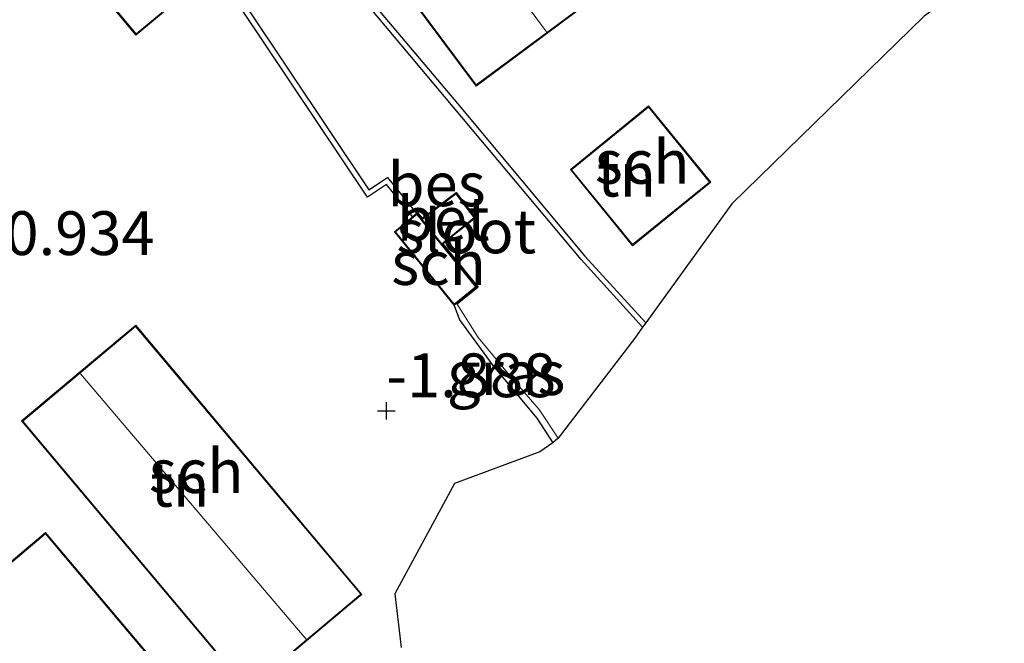
# Model space of a CAD drawing. Units: metres. Extents: x 99999 to 105892, y 437498 to 443754.
# Drawn here: x 102519 to 102575, y 438744 to 438779 of the extents above; entities that cross this region are included whole.
import ezdxf
from ezdxf.enums import TextEntityAlignment as Align

# ---------------------------------------------------------------- set-up
doc = ezdxf.new("R2010")
doc.units = ezdxf.units.M
doc.layers.get('0').update_dxf_attribs({"lineweight": 25})
for name, color, linetype in [('B-ME-GW-HOOGTEPUNT-S-B1', 10, 'Continuous'), ('B-ME-GW-INSTEEKWATERGANG-L-B1', 10, 'Continuous'), ('B-ME-KG-KADASTRAAL-OPNAMEDTMGRENS-L-B1', 10, 'Continuous'), ('B-ME-OB-BESCHOEIING-GV-B6', 10, 'Continuous')]:
    doc.layers.add(name, color=color, linetype=linetype)
for name, color, linetype, lineweight in [('B-ME-IE-GRASLAND-GV-B6', 93, 'Continuous', 18), ('B-ME-IE-GRONDWERKLIJN-GROND_INGERICHT-GV-B6', 253, 'Continuous', 18), ('B-ME-KG-KADASTRAAL-DAKRAND-L-B1', 13, 'Continuous', 18), ('B-ME-KG-KADASTRAAL-NOKLIJN-L-B1', 13, 'Continuous', 18), ('B-ME-OG-BEBOUWING-GV-B6', 173, 'Continuous', 18), ('B-ME-OG-WATER-GV-B6', 153, 'Continuous', 18), ('B-ME-VH-VERH_SOORT-BETON-OVERIG-GV-B6', 8, 'IE-TERREINAFSCHEIDING-NATUURLIJK-HOUTWAL', 18)]:
    doc.layers.add(name, color=color, linetype=linetype, lineweight=lineweight)
doc.styles.add('NLCS-ISO', font='NLCS-ISO.TTF')
doc.linetypes.add('IE-TERREINAFSCHEIDING-NATUURLIJK-HOUTWAL', pattern='A,7,-1.5,[67,NLCS.SHX,S=0.75,R=45,X=0,Y=0],-1.5,7,-1.5,[70,NLCS.SHX,S=0.75,R=0,X=0,Y=0],-1.5', length=20)

# ---------------------------------------------------------------- blocks, each defined once
blk = doc.blocks.new('hoogtepunt')
for p, q in [((-0.5, 0), (0.5, 0)), ((0, 0.5), (0, -0.5))]:
    blk.add_line(p, q)

msp = doc.modelspace()

# ---------------------------------------------------------------- linework, layer by layer
at = {"layer": 'B-ME-GW-INSTEEKWATERGANG-L-B1'}
msp.add_polyline3d([(102543.554, 438763.143, -1.914), (102543.855, 438762.325, -1.966), (102545.752, 438759.71, -1.945), (102548.265, 438756.695, -1.919), (102549.188, 438755.288, -1.938)], dxfattribs=at)
at = {"layer": 'B-ME-IE-GRASLAND-GV-B6'}
msp.add_polyline3d([(102549.488, 438755.565, -2.356), (102549.188, 438755.288, -1.938), (102548.265, 438756.695, -1.919), (102545.752, 438759.71, -1.945), (102543.855, 438762.325, -1.966), (102543.554, 438763.143, -1.914), (102543.656, 438763.226, -1.914), (102543.691, 438763.254, -1.844), (102543.724, 438763.205, -2.356), (102544.928, 438761.302, -2.356), (102546.781, 438759.066, -2.356), (102548.414, 438757.192, -2.356), (102549.488, 438755.565, -2.356)], dxfattribs=at)
at = {"layer": 'B-ME-IE-GRONDWERKLIJN-GROND_INGERICHT-GV-B6'}
for points in [[(102552.774, 438781.6, -1.72), (102543.874, 438793.549, -1.72), (102535.907, 438787.615, -1.72), (102544.807, 438775.666, -1.72), (102552.774, 438781.6, -1.72)], [(102529.526, 438782.04, -1.66), (102521.852, 438791.235, -1.66), (102517.701, 438787.771, -1.66), (102525.375, 438778.576, -1.66), (102529.526, 438782.04, -1.66)], [(102570.391, 438779.656, -1.68), (102559.421, 438768.948, -1.736), (102554.492, 438762.149, -2.043), (102551.025, 438765.958, -2.052), (102543.734, 438774.676, -2.178), (102536.378, 438783.418, -2.125)], [(102531.35, 438780.156, -1.89), (102538.597, 438769.329, -2), (102539.678, 438770.051, -1.912), (102541.137, 438768.259, -2.035), (102541.175, 438768.194, -1.914), (102540.136, 438767.35, -1.914), (102543.554, 438763.143, -1.914), (102543.855, 438762.325, -1.966), (102545.752, 438759.71, -1.945), (102548.265, 438756.695, -1.919), (102549.188, 438755.288, -1.938), (102548.441, 438754.775, -1.769), (102543.57, 438752.977, -1.858), (102540.165, 438746.673, -1.886), (102540.521, 438743.596, -1.857)], [(102550.19, 438770.899, -1.751), (102553.735, 438766.544, -1.751), (102558.207, 438770.184, -1.751), (102554.662, 438774.539, -1.751), (102550.19, 438770.899, -1.751)], [(102518.844, 438756.539, -0.908), (102531.767, 438741.159, -0.908), (102537.633, 438746.088, -1.3), (102538.283, 438746.634, -1.903), (102525.36, 438762.014, -1.667), (102524.482, 438761.276, -1.133), (102518.844, 438756.539, -0.908)], [(102533.267, 438734.692, -1.315), (102520.219, 438750.166, -1.011), (102508.313, 438740.127, -1.011), (102521.361, 438724.653, -1.498), (102533.267, 438734.692, -1.315)]]:
    msp.add_polyline3d(points, dxfattribs=at)
at = {"layer": 'B-ME-KG-KADASTRAAL-DAKRAND-L-B1'}
for points in [[(102544.817, 438775.736, 0.259), (102535.977, 438787.605, 0.285), (102543.864, 438793.479, 0.326), (102552.704, 438781.61, 0.141), (102544.817, 438775.736, 0.259)], [(102521.846, 438791.165, 0.704), (102529.456, 438782.046, 0.308), (102525.382, 438778.646, 0.329), (102517.772, 438787.765, 0.672), (102521.846, 438791.165, 0.704)], [(102554.655, 438774.469, 0.547), (102558.137, 438770.191, 0.089), (102553.742, 438766.614, 0.058), (102550.261, 438770.892, 0.547), (102554.655, 438774.469, 0.547)], [(102543.561, 438763.213, -0.44), (102540.206, 438767.343, -0.44), (102541.423, 438768.331, -0.542), (102544.778, 438764.202, -0.527), (102543.561, 438763.213, -0.44)], [(102525.354, 438761.944, 3.146), (102538.213, 438746.64, 3.172), (102531.773, 438741.229, 3.084), (102518.914, 438756.533, 3.136), (102525.354, 438761.944, 3.146)], [(102520.213, 438750.096, 3.386), (102533.197, 438734.698, 3.454), (102521.367, 438724.723, 3.422), (102508.384, 438740.121, 3.579), (102520.213, 438750.096, 3.386)]]:
    msp.add_polyline3d(points, dxfattribs=at)
at = {"layer": 'B-ME-KG-KADASTRAAL-NOKLIJN-L-B1'}
for p, q in [((102540.065, 438790.587, 5.001), (102548.818, 438778.778, 4.91)), ((102535.091, 438744.083, 4.818), (102522.203, 438759.231, 4.839))]:
    msp.add_line(p, q, dxfattribs=at)
at = {"layer": 'B-ME-KG-KADASTRAAL-OPNAMEDTMGRENS-L-B1'}
msp.add_polyline3d([(102574.976, 438786.731, -1.649), (102572.633, 438784.826, -1.767), (102574.91, 438781.897, -1.751), (102574.76, 438781.67, -1.897), (102574.578, 438781.392, -2.29), (102574.423, 438781.156, -2.29), (102571.182, 438780.153, -2.29), (102570.857, 438779.983, -1.925), (102570.391, 438779.656, -1.68), (102559.421, 438768.948, -1.736), (102554.492, 438762.149, -2.043), (102554.314, 438761.899, -2.356), (102553.878, 438761.278, -2.356), (102549.488, 438755.565, -2.356), (102549.188, 438755.288, -1.938), (102548.441, 438754.775, -1.769), (102543.57, 438752.977, -1.858), (102540.165, 438746.673, -1.886), (102540.521, 438743.596, -1.857)], dxfattribs=at)
at = {"layer": 'B-ME-OB-BESCHOEIING-GV-B6'}
for points in [[(102536.378, 438783.418, -2.125), (102543.734, 438774.676, -2.178), (102551.025, 438765.958, -2.052), (102554.492, 438762.149, -2.043)], [(102554.492, 438762.149, -2.043), (102554.314, 438761.899, -2.356), (102550.799, 438765.761, -2.356), (102543.504, 438774.483, -2.356), (102536.169, 438783.235, -2.356)], [(102531.758, 438780.085, -2.356), (102538.68, 438769.745, -2.356), (102539.738, 438770.452, -2.356), (102541.369, 438768.441, -2.356), (102541.424, 438768.488, -2.356), (102541.725, 438768.12, -2.356), (102543.676, 438769.593, -2.356), (102544.766, 438768.15, -2.356), (102542.91, 438766.659, -2.356), (102544.919, 438764.187, -2.356), (102543.724, 438763.205, -2.356), (102543.691, 438763.254, -1.844), (102544.848, 438764.195, -1.844), (102542.84, 438766.667, -1.672), (102544.697, 438768.159, -1.673), (102543.666, 438769.523, -1.673), (102541.716, 438768.05, -1.632), (102541.43, 438768.402, -1.914), (102541.175, 438768.194, -1.914), (102541.137, 438768.259, -2.035), (102539.678, 438770.051, -1.912), (102538.597, 438769.329, -2), (102531.35, 438780.156, -1.89)]]:
    msp.add_polyline3d(points, dxfattribs=at)
at = {"layer": 'B-ME-OG-BEBOUWING-GV-B6'}
for points in [[(102544.807, 438775.666, -1.72), (102535.907, 438787.615, -1.72), (102543.874, 438793.549, -1.72), (102552.774, 438781.6, -1.72), (102544.807, 438775.666, -1.72)], [(102521.852, 438791.235, -1.66), (102529.526, 438782.04, -1.66), (102525.375, 438778.576, -1.66), (102517.701, 438787.771, -1.66), (102521.852, 438791.235, -1.66)], [(102554.662, 438774.539, -1.751), (102558.207, 438770.184, -1.751), (102553.735, 438766.544, -1.751), (102550.19, 438770.899, -1.751), (102554.662, 438774.539, -1.751)], [(102543.554, 438763.143, -1.914), (102540.136, 438767.35, -1.914), (102541.175, 438768.194, -1.914), (102541.43, 438768.402, -1.914), (102541.716, 438768.05, -1.632), (102542.84, 438766.667, -1.672), (102544.848, 438764.195, -1.844), (102543.691, 438763.254, -1.844), (102543.656, 438763.226, -1.914), (102543.554, 438763.143, -1.914)], [(102525.36, 438762.014, -1.667), (102538.283, 438746.634, -1.903), (102537.633, 438746.088, -1.3), (102531.767, 438741.159, -0.908), (102518.844, 438756.539, -0.908), (102524.482, 438761.276, -1.133), (102525.36, 438762.014, -1.667)], [(102520.219, 438750.166, -1.011), (102533.267, 438734.692, -1.315), (102521.361, 438724.653, -1.498), (102508.313, 438740.127, -1.011), (102520.219, 438750.166, -1.011)]]:
    msp.add_polyline3d(points, dxfattribs=at)
at = {"layer": 'B-ME-OG-WATER-GV-B6'}
msp.add_polyline3d([(102554.314, 438761.899, -2.356), (102553.878, 438761.278, -2.356), (102549.488, 438755.565, -2.356), (102548.414, 438757.192, -2.356), (102546.781, 438759.066, -2.356), (102544.928, 438761.302, -2.356), (102543.724, 438763.205, -2.356), (102544.919, 438764.187, -2.356), (102542.91, 438766.659, -2.356), (102544.766, 438768.15, -2.356), (102543.676, 438769.593, -2.356), (102541.725, 438768.12, -2.356), (102541.424, 438768.488, -2.356), (102541.369, 438768.441, -2.356), (102539.738, 438770.452, -2.356), (102538.68, 438769.745, -2.356), (102531.758, 438780.085, -2.356), (102536.103, 438783.315, -2.356), (102536.169, 438783.235, -2.356), (102543.504, 438774.483, -2.356), (102550.799, 438765.761, -2.356), (102554.314, 438761.899, -2.356)], dxfattribs=at)
at = {"layer": 'B-ME-VH-VERH_SOORT-BETON-OVERIG-GV-B6'}
msp.add_polyline3d([(102541.716, 438768.05, -1.632), (102543.666, 438769.523, -1.673), (102544.697, 438768.159, -1.673), (102542.84, 438766.667, -1.672), (102541.716, 438768.05, -1.632)], dxfattribs=at)

# ---------------------------------------------------------------- block references
at = {"layer": 'B-ME-GW-HOOGTEPUNT-S-B1', "rotation": 90}
msp.add_blockref('hoogtepunt', (102539.678, 438757.119, -1.888), dxfattribs=at)
msp.add_blockref('hoogtepunt', (102539.678, 438757.119, -1.888), dxfattribs=at)

# ---------------------------------------------------------------- texts
at = {"layer": 'B-ME-GW-HOOGTEPUNT-S-B1', "ltscale": 0.2, "style": 'NLCS-ISO'}
for s, p in [('-0.934', (102516.738, 438765.238, -0.934)), ('-0.934', (102516.738, 438765.238, -0.934)), ('-1.888', (102539.678, 438757.119, -1.888)), ('-1.888', (102539.678, 438757.119, -1.888))]:
    msp.add_text(s, height=2.5, dxfattribs=at).set_placement(p, align=Align.BOTTOM_LEFT)
at = {"layer": 'B-ME-IE-GRASLAND-GV-B6', "ltscale": 0.2, "style": 'NLCS-ISO'}
msp.add_text('gras', height=2.5, dxfattribs=at).set_placement((102546.521, 438759.271), align=Align.MIDDLE_CENTER)
at = {"layer": 'B-ME-IE-GRONDWERKLIJN-GROND_INGERICHT-GV-B6', "ltscale": 0.2, "style": 'NLCS-ISO'}
for p in [(102553.397, 438770.613), (102527.888, 438752.893)]:
    msp.add_text('tn', height=2.5, dxfattribs=at).set_placement(p, align=Align.MIDDLE_CENTER)
at = {"layer": 'B-ME-OB-BESCHOEIING-GV-B6', "ltscale": 0.2, "style": 'NLCS-ISO'}
msp.add_text('bes', height=2.5, dxfattribs=at).set_placement((102542.55, 438770.061), align=Align.MIDDLE_CENTER)
at = {"layer": 'B-ME-OG-BEBOUWING-GV-B6', "ltscale": 0.2, "style": 'NLCS-ISO'}
for p in [(102554.291, 438771.341), (102542.66, 438765.562), (102528.818, 438753.675)]:
    msp.add_text('sch', height=2.5, dxfattribs=at).set_placement(p, align=Align.MIDDLE_CENTER)
at = {"layer": 'B-ME-OG-WATER-GV-B6', "ltscale": 0.2, "style": 'NLCS-ISO'}
msp.add_text('sloot', height=2.5, dxfattribs=at).set_placement((102544.245, 438767.369), align=Align.MIDDLE_CENTER)
at = {"layer": 'B-ME-VH-VERH_SOORT-BETON-OVERIG-GV-B6', "ltscale": 0.2, "style": 'NLCS-ISO'}
msp.add_text('bet', height=2.5, dxfattribs=at).set_placement((102542.927, 438768.09), align=Align.MIDDLE_CENTER)

doc.saveas('drawing.dxf')
